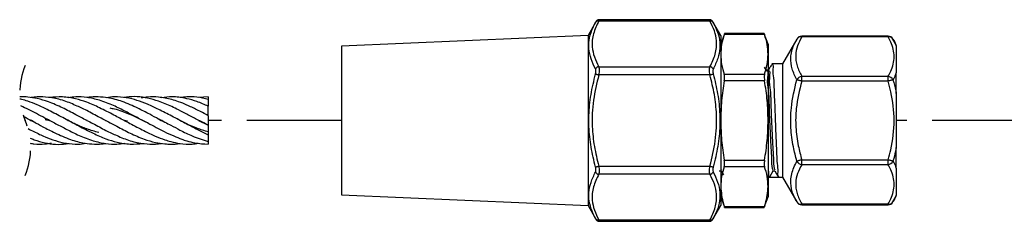
# Model space of a CAD drawing. Units: millimetres. Extents: x -3959 to 112836, y -98115 to 7275.
# Drawn here: x -3947 to -3944, y -86562 to -86561 of the extents above; entities that cross this region are included whole.
import ezdxf

# ---------------------------------------------------------------- set-up
doc = ezdxf.new("R2010")
doc.units = ezdxf.units.MM
doc.header["$LTSCALE"] = 0.3
doc.header["$MEASUREMENT"] = 0
doc.linetypes.add('HIDDEN', pattern=[0.375, 0.25, -0.125])
doc.linetypes.add('PHANTOM', pattern=[2.5, 1.25, -0.25, 0.25, -0.25, 0.25, -0.25])
doc.layers.get('0').update_dxf_attribs({"linetype": 'CONTINUOUS', "lineweight": 0})

msp = doc.modelspace()

# ---------------------------------------------------------------- linework, layer by layer
at = {"color": 7, "linetype": 'Continuous', "lineweight": 25}
for p, q in [((-3944.77013, -86561.43258), (-3945.20679, -86561.43258)), ((-3945.21979, -86561.44029), (-3945.25096, -86561.49428)), ((-3944.7686, -86561.4376), (-3945.20832, -86561.4376)), ((-3944.72596, -86561.49428), (-3944.75713, -86561.44029)), ((-3944.75452, -86561.44507), (-3944.75532, -86561.44361)), ((-3945.25096, -86561.49428), (-3946.22596, -86561.53685)), ((-3945.25096, -86561.49428), (-3945.25096, -86562.16928)), ((-3944.71076, -86561.48761), (-3944.72596, -86561.52938)), ((-3944.72596, -86561.49428), (-3944.72596, -86562.16928)), ((-3944.55246, -86561.49126), (-3944.71197, -86561.49126)), ((-3944.55368, -86561.48724), (-3944.71075, -86561.48724)), ((-3944.53846, -86561.52938), (-3944.55367, -86561.48761)), ((-3944.42482, -86561.50901), (-3944.48126, -86561.60678)), ((-3944.06389, -86561.49776), (-3944.40533, -86561.49776)), ((-3944.06389, -86561.50077), (-3944.40533, -86561.50077)), ((-3944.03126, -86561.53178), (-3944.04441, -86561.50901)), ((-3946.22596, -86561.53685), (-3946.22596, -86562.12671)), ((-3944.53846, -86561.52938), (-3944.53846, -86561.56989)), ((-3944.03126, -86561.53557), (-3944.03126, -86561.53178)), ((-3944.03126, -86561.53557), (-3944.03126, -86561.6425)), ((-3944.53846, -86561.56989), (-3944.53846, -86561.83178)), ((-3945.20832, -86561.61845), (-3944.7686, -86561.61845)), ((-3944.54512, -86561.63308), (-3944.55253, -86561.62028)), ((-3944.48126, -86561.60678), (-3944.52343, -86561.60678)), ((-3944.48126, -86561.60678), (-3944.48126, -86562.05678)), ((-3944.7686, -86561.65093), (-3945.20832, -86561.65093)), ((-3944.71197, -86561.64853), (-3944.55246, -86561.64853)), ((-3944.53826, -86561.63247), (-3944.54548, -86561.63247)), ((-3944.40533, -86561.67602), (-3944.40533, -86561.65653)), ((-3944.40533, -86561.65653), (-3944.06389, -86561.65653)), ((-3944.06389, -86561.67602), (-3944.06389, -86561.65653)), ((-3944.03126, -86561.72484), (-3944.03126, -86561.6425)), ((-3944.55246, -86561.67451), (-3944.71197, -86561.67451)), ((-3944.06389, -86561.67602), (-3944.40533, -86561.67602)), ((-3946.75353, -86561.73803), (-3946.79142, -86561.74091)), ((-3946.75353, -86561.73804), (-3946.75353, -86561.74804)), ((-3944.03126, -86561.72484), (-3944.03126, -86561.93871)), ((-3946.75353, -86561.74804), (-3946.75353, -86561.77534)), ((-3946.75353, -86561.81265), (-3946.75353, -86561.77534)), ((-3946.75353, -86561.81265), (-3946.75353, -86561.8509)), ((-3947.0861, -86561.83196), (-3947.07341, -86561.83474)), ((-3946.93856, -86561.83164), (-3946.94301, -86561.83067)), ((-3946.94301, -86561.83067), (-3946.93834, -86561.83174)), ((-3946.79214, -86561.83118), (-3946.75353, -86561.8509)), ((-3946.7914, -86561.83182), (-3946.78319, -86561.83379)), ((-3946.75353, -86561.8509), (-3946.75353, -86561.88822)), ((-3944.53846, -86561.83178), (-3944.53846, -86562.09366)), ((-3946.75353, -86561.88821), (-3946.75353, -86561.91553)), ((-3947.45658, -86561.92238), (-3947.45441, -86561.92221)), ((-3946.75353, -86561.91553), (-3946.75353, -86561.92553)), ((-3944.03126, -86562.02105), (-3944.03126, -86561.93871)), ((-3945.20832, -86562.01263), (-3944.7686, -86562.01263)), ((-3944.71197, -86561.98905), (-3944.55246, -86561.98905)), ((-3944.55246, -86562.01503), (-3944.71197, -86562.01503)), ((-3944.40533, -86561.98754), (-3944.06389, -86561.98754)), ((-3944.40533, -86562.00702), (-3944.40533, -86561.98754)), ((-3944.06389, -86562.00702), (-3944.40533, -86562.00702)), ((-3944.06389, -86562.00702), (-3944.06389, -86561.98754)), ((-3944.7686, -86562.0451), (-3945.20832, -86562.0451)), ((-3944.73178, -86562.03109), (-3944.72457, -86562.03109)), ((-3944.72596, -86562.02409), (-3944.72483, -86562.02759)), ((-3944.53846, -86562.05678), (-3944.53402, -86562.05678)), ((-3944.51862, -86562.0306), (-3944.53345, -86562.05623)), ((-3944.53345, -86562.05623), (-3944.49629, -86562.05623)), ((-3944.51972, -86562.03065), (-3944.51222, -86562.03065)), ((-3944.49686, -86562.05678), (-3944.48126, -86562.05678)), ((-3944.48126, -86562.05678), (-3944.42482, -86562.15455)), ((-3944.03126, -86562.02105), (-3944.03126, -86562.12799)), ((-3944.53846, -86562.09366), (-3944.53846, -86562.13418)), ((-3946.22596, -86562.12671), (-3945.25096, -86562.16928)), ((-3944.72596, -86562.13418), (-3944.71076, -86562.17595)), ((-3944.55367, -86562.17595), (-3944.53846, -86562.13418)), ((-3944.04441, -86562.15455), (-3944.03126, -86562.13178)), ((-3944.03126, -86562.13178), (-3944.03126, -86562.12799)), ((-3945.25096, -86562.16928), (-3945.21979, -86562.22327)), ((-3944.75713, -86562.22327), (-3944.72596, -86562.16928)), ((-3944.71197, -86562.1723), (-3944.55246, -86562.1723)), ((-3944.40533, -86562.16278), (-3944.06389, -86562.16278)), ((-3944.40533, -86562.1658), (-3944.06389, -86562.1658)), ((-3944.71075, -86562.17632), (-3944.55368, -86562.17632)), ((-3945.2224, -86562.21849), (-3945.2216, -86562.21995)), ((-3945.20832, -86562.22595), (-3944.7686, -86562.22595)), ((-3945.20679, -86562.23098), (-3944.77013, -86562.23098))]:
    msp.add_line(p, q, dxfattribs=at)
at = {"color": 8, "linetype": 'Continuous', "lineweight": 25}
for p, q in [((-3944.40533, -86561.50077), (-3944.40533, -86561.49776)), ((-3944.06389, -86561.50077), (-3944.06389, -86561.49776)), ((-3944.40533, -86562.1658), (-3944.40533, -86562.16278)), ((-3944.06389, -86562.1658), (-3944.06389, -86562.16278))]:
    msp.add_line(p, q, dxfattribs=at)
at = {"color": 7, "linetype": 'PHANTOM', "lineweight": 25}
for p, q in [((-3946.22596, -86561.83178), (-3946.75353, -86561.83178)), ((-3943.51474, -86561.83178), (-3944.03126, -86561.83178))]:
    msp.add_line(p, q, dxfattribs=at)
at = {"color": 7, "linetype": 'Continuous', "lineweight": 25, "flags": 128}
for points in [[(-3945.22131, -86561.64737), (-3945.2203, -86561.64765), (-3945.21906, -86561.64799), (-3945.21761, -86561.64839), (-3945.21598, -86561.64883), (-3945.2142, -86561.64932), (-3945.2123, -86561.64984), (-3945.21033, -86561.65038), (-3945.20832, -86561.65093)], [(-3944.7686, -86561.65093), (-3944.76659, -86561.65038), (-3944.76462, -86561.64984), (-3944.76272, -86561.64932), (-3944.76094, -86561.64883), (-3944.75931, -86561.64839), (-3944.75786, -86561.64799), (-3944.75662, -86561.64765), (-3944.75561, -86561.64737)], [(-3944.40533, -86561.67602), (-3944.40836, -86561.67515), (-3944.41132, -86561.67429), (-3944.41417, -86561.67347), (-3944.41684, -86561.6727), (-3944.41929, -86561.67199), (-3944.42146, -86561.67136), (-3944.42332, -86561.67083), (-3944.42482, -86561.67039)], [(-3944.04441, -86561.67039), (-3944.04591, -86561.67083), (-3944.04777, -86561.67136), (-3944.04994, -86561.67199), (-3944.05238, -86561.6727), (-3944.05506, -86561.67347), (-3944.0579, -86561.67429), (-3944.06087, -86561.67515), (-3944.06389, -86561.67602)], [(-3945.22131, -86562.01618), (-3945.2203, -86562.01591), (-3945.21906, -86562.01557), (-3945.21761, -86562.01517), (-3945.21598, -86562.01472), (-3945.2142, -86562.01424), (-3945.2123, -86562.01372), (-3945.21033, -86562.01318), (-3945.20832, -86562.01263)], [(-3944.7686, -86562.01263), (-3944.76659, -86562.01318), (-3944.76462, -86562.01372), (-3944.76272, -86562.01424), (-3944.76094, -86562.01472), (-3944.75931, -86562.01517), (-3944.75786, -86562.01557), (-3944.75662, -86562.01591), (-3944.75561, -86562.01618)], [(-3944.40533, -86561.98754), (-3944.40836, -86561.98841), (-3944.41132, -86561.98927), (-3944.41417, -86561.99009), (-3944.41684, -86561.99086), (-3944.41929, -86561.99157), (-3944.42146, -86561.99219), (-3944.42332, -86561.99273), (-3944.42482, -86561.99316)], [(-3944.04441, -86561.99316), (-3944.04591, -86561.99273), (-3944.04777, -86561.99219), (-3944.04994, -86561.99157), (-3944.05238, -86561.99086), (-3944.05506, -86561.99009), (-3944.0579, -86561.98927), (-3944.06087, -86561.98841), (-3944.06389, -86561.98754)], [(-3944.72481, -86562.03068), (-3944.71736, -86562.04355), (-3944.71549, -86562.04678)], [(-3944.51221, -86562.03068), (-3944.50476, -86562.04355), (-3944.49731, -86562.05642)]]:
    msp.add_lwpolyline(points, dxfattribs=at)
at = {"color": 7, "linetype": 'Continuous', "lineweight": 25}
for centre, radius, start, end in [((-3945.20668, -86561.44758), 0.015, 90.51404, 151.4747), ((-3944.77024, -86561.44758), 0.015, 28.52669, 89.40795), ((-3945.2107, -86561.45009), 0.01271, 79.22588, 146.62109), ((-3944.76622, -86561.45009), 0.01271, 33.38079, 100.77225), ((-3944.40533, -86561.52026), 0.0225, 90.00092, 149.99889), ((-3944.40902, -86561.51922), 0.01881, 78.6916, 147.13102), ((-3944.0639, -86561.52026), 0.0225, 30.00111, 89.99908), ((-3944.06021, -86561.51922), 0.01881, 32.86745, 101.30993), ((-3945.20598, -86561.63566), 0.01736, 97.74266, 151.98713), ((-3944.77094, -86561.63566), 0.01737, 28.01489, 82.25533), ((-3944.40158, -86561.68243), 0.02616, 98.23229, 152.61795), ((-3944.06764, -86561.68243), 0.02616, 27.38003, 81.76973), ((-3944.40158, -86561.98113), 0.02616, 207.38205, 261.76771), ((-3944.06764, -86561.98113), 0.02616, 278.23027, 332.61997), ((-3945.20598, -86562.0279), 0.01736, 208.01287, 262.25734), ((-3944.77094, -86562.0279), 0.01737, 277.74467, 331.98511), ((-3944.40533, -86562.1433), 0.0225, 210.00111, 269.99908), ((-3944.40902, -86562.14434), 0.01881, 212.86898, 281.3084), ((-3944.0639, -86562.1433), 0.0225, 270.00092, 329.99889), ((-3944.06021, -86562.14434), 0.01881, 258.69007, 327.13255), ((-3945.2107, -86562.21347), 0.01271, 213.37891, 280.77412), ((-3945.20668, -86562.21598), 0.015, 208.52593, 269.4087), ((-3944.77024, -86562.21598), 0.015, 270.51509, 331.47365), ((-3944.76622, -86562.21347), 0.01271, 259.22775, 326.61921)]:
    msp.add_arc(centre, radius, start, end, dxfattribs=at)
at = {"color": 7, "linetype": 'HIDDEN', "lineweight": 25}
for centre, start, end in [((-3947.21626, -86561.72283), 157.38014, 202.61986), ((-3947.73928, -86561.94075), 337.38014, 22.61986)]:
    msp.add_arc(centre, 0.2833, start, end, dxfattribs=at)
at = {"color": 8, "linetype": 'Continuous', "lineweight": 25}
for points, knots in [([(-3945.20679, -86561.43293), (-3945.20677, -86561.43285), (-3945.20644, -86561.43185), (-3945.20773, -86561.4358), (-3945.20813, -86561.43702), (-3945.20832, -86561.4376)], [0, 0, 0, 0, 0.0423676, 0.5411988, 1, 1, 1, 1]), ([(-3944.7686, -86561.4376), (-3944.76905, -86561.43624), (-3944.76956, -86561.43468), (-3944.77007, -86561.43312), (-3944.77013, -86561.43293)], [0, 0, 0, 0, 0.8778921, 1, 1, 1, 1]), ([(-3945.22131, -86561.4431), (-3945.22112, -86561.44275), (-3945.22072, -86561.44201), (-3945.21943, -86561.43964), (-3945.21976, -86561.44025), (-3945.21979, -86561.44029)], [0, 0, 0, 0, 0.4586224, 0.9570827, 1, 1, 1, 1]), ([(-3944.75714, -86561.44029), (-3944.75707, -86561.44041), (-3944.75657, -86561.44134), (-3944.75606, -86561.44228), (-3944.75561, -86561.4431)], [0, 0, 0, 0, 0.1213899, 1, 1, 1, 1]), ([(-3945.21979, -86562.22326), (-3945.21985, -86562.22315), (-3945.22036, -86562.22222), (-3945.22087, -86562.22128), (-3945.22131, -86562.22046)], [0, 0, 0, 0, 0.1214557, 1, 1, 1, 1]), ([(-3945.20832, -86562.22595), (-3945.20788, -86562.22732), (-3945.20736, -86562.22888), (-3945.20686, -86562.23043), (-3945.20679, -86562.23062)], [0, 0, 0, 0, 0.8782026, 1, 1, 1, 1]), ([(-3944.77013, -86562.23062), (-3944.77015, -86562.2307), (-3944.77048, -86562.23171), (-3944.76919, -86562.22776), (-3944.76879, -86562.22654), (-3944.7686, -86562.22595)], [0, 0, 0, 0, 0.0423432, 0.5411617, 1, 1, 1, 1]), ([(-3944.75561, -86562.22046), (-3944.7558, -86562.22081), (-3944.7562, -86562.22154), (-3944.75749, -86562.22392), (-3944.75716, -86562.22331), (-3944.75714, -86562.22326)], [0, 0, 0, 0, 0.4586827, 0.9570827, 1, 1, 1, 1])]:
    msp.add_open_spline(points, degree=3, knots=knots, dxfattribs=at)
at = {"color": 7, "linetype": 'Continuous', "lineweight": 25}
for points, knots in [([(-3945.22131, -86561.6275), (-3945.22765, -86561.61443), (-3945.24008, -86561.58882), (-3945.24764, -86561.55326), (-3945.2479, -86561.51792), (-3945.24064, -86561.48202), (-3945.22788, -86561.45633), (-3945.22131, -86561.4431)], [0, 0, 0, 0, 0.2247388, 0.440393, 0.5563847, 0.7715859, 1, 1, 1, 1]), ([(-3945.20832, -86561.4376), (-3945.21632, -86561.45395), (-3945.23205, -86561.48612), (-3945.23688, -86561.53614), (-3945.22712, -86561.58079), (-3945.21472, -86561.60563), (-3945.20832, -86561.61845)], [0, 0, 0, 0, 0.2858822, 0.562548, 0.7742595, 1, 1, 1, 1]), ([(-3944.7686, -86561.61845), (-3944.76061, -86561.60211), (-3944.74488, -86561.56994), (-3944.74005, -86561.51992), (-3944.7498, -86561.47527), (-3944.7622, -86561.45042), (-3944.7686, -86561.4376)], [0, 0, 0, 0, 0.2858817, 0.5625479, 0.7742592, 1, 1, 1, 1]), ([(-3944.75561, -86561.4431), (-3944.74926, -86561.45583), (-3944.73678, -86561.48089), (-3944.72927, -86561.516), (-3944.72904, -86561.55133), (-3944.73635, -86561.58768), (-3944.74905, -86561.61393), (-3944.75561, -86561.6275)], [0, 0, 0, 0, 0.2201129, 0.43302, 0.5489592, 0.7668059, 1, 1, 1, 1]), ([(-3944.71197, -86561.49126), (-3944.71594, -86561.50417), (-3944.72383, -86561.52981), (-3944.72526, -86561.5566), (-3944.72596, -86561.56989)], [0, 0, 0, 0, 0.5037835, 1, 1, 1, 1]), ([(-3944.71197, -86561.49126), (-3944.71158, -86561.49012), (-3944.71118, -86561.4889), (-3944.71077, -86561.48769), (-3944.71075, -86561.48761)], [0, 0, 0, 0, 0.9355038, 1, 1, 1, 1]), ([(-3944.55368, -86561.48761), (-3944.55369, -86561.48756), (-3944.55402, -86561.48657), (-3944.55291, -86561.4899), (-3944.55256, -86561.49094), (-3944.55246, -86561.49126)], [0, 0, 0, 0, 0.0366724, 0.7118082, 1, 1, 1, 1]), ([(-3944.53846, -86561.56989), (-3944.53916, -86561.55669), (-3944.54057, -86561.52991), (-3944.54846, -86561.50427), (-3944.55246, -86561.49126)], [0, 0, 0, 0, 0.4927282, 1, 1, 1, 1]), ([(-3944.42482, -86561.67039), (-3944.4318, -86561.65622), (-3944.44543, -86561.62853), (-3944.45056, -86561.5888), (-3944.44462, -86561.54801), (-3944.43279, -86561.52471), (-3944.42482, -86561.50901)], [0, 0, 0, 0, 0.2778696, 0.5426902, 0.6919022, 1, 1, 1, 1]), ([(-3944.40533, -86561.50077), (-3944.41142, -86561.51232), (-3944.42333, -86561.53495), (-3944.43162, -86561.57424), (-3944.42605, -86561.6167), (-3944.41243, -86561.64288), (-3944.40533, -86561.65653)], [0, 0, 0, 0, 0.2373448, 0.4648472, 0.7208751, 1, 1, 1, 1]), ([(-3944.06389, -86561.65653), (-3944.0603, -86561.64996), (-3944.0472, -86561.62601), (-3944.03444, -86561.57871), (-3944.04718, -86561.53135), (-3944.06027, -86561.5074), (-3944.06389, -86561.50077)], [0, 0, 0, 0, 0.137228, 0.499991, 0.8617423, 1, 1, 1, 1]), ([(-3944.04441, -86561.50901), (-3944.04075, -86561.51566), (-3944.03597, -86561.52433), (-3944.03215, -86561.53345), (-3944.03126, -86561.53557)], [0, 0, 0, 0, 0.7672861, 1, 1, 1, 1]), ([(-3944.72596, -86561.56989), (-3944.72526, -86561.58309), (-3944.72385, -86561.60988), (-3944.71597, -86561.63552), (-3944.71197, -86561.64853)], [0, 0, 0, 0, 0.4927276, 1, 1, 1, 1]), ([(-3944.55246, -86561.64853), (-3944.54848, -86561.63561), (-3944.54059, -86561.60997), (-3944.53917, -86561.58318), (-3944.53846, -86561.56989)], [0, 0, 0, 0, 0.5037828, 1, 1, 1, 1]), ([(-3945.22131, -86561.64737), (-3945.22104, -86561.64629), (-3945.22024, -86561.6431), (-3945.2196, -86561.63791), (-3945.21959, -86561.63219), (-3945.22079, -86561.62893), (-3945.22131, -86561.6275)], [0, 0, 0, 0, 0.16554091, 0.48724312, 0.77615576, 1, 1, 1, 1]), ([(-3945.20832, -86561.61845), (-3945.2078, -86561.62079), (-3945.20658, -86561.62623), (-3945.20662, -86561.63539), (-3945.20725, -86561.64387), (-3945.20805, -86561.64915), (-3945.20832, -86561.65093)], [0, 0, 0, 0, 0.21882, 0.510534, 0.8348037, 1, 1, 1, 1]), ([(-3944.7686, -86561.65093), (-3944.76912, -86561.64723), (-3944.77013, -86561.64011), (-3944.77036, -86561.63024), (-3944.76986, -86561.62304), (-3944.76887, -86561.61945), (-3944.7686, -86561.61845)], [0, 0, 0, 0, 0.3427846, 0.6584951, 0.905154, 1, 1, 1, 1]), ([(-3944.75561, -86561.6275), (-3944.75588, -86561.62812), (-3944.75684, -86561.63025), (-3944.75738, -86561.63473), (-3944.75713, -86561.64081), (-3944.75613, -86561.64512), (-3944.75561, -86561.64737)], [0, 0, 0, 0, 0.099113, 0.3458918, 0.6580304, 1, 1, 1, 1]), ([(-3944.52499, -86561.61077), (-3944.52747, -86561.615), (-3944.53242, -86561.62347), (-3944.53738, -86561.63193), (-3944.53986, -86561.63617)], [0, 0, 0, 0, 0.50013971, 1, 1, 1, 1]), ([(-3944.52343, -86561.60901), (-3944.52302, -86561.60904), (-3944.51628, -86561.60952), (-3944.52313, -86561.63754), (-3944.51507, -86561.66475), (-3944.51551, -86561.71505), (-3944.51192, -86561.77489), (-3944.50972, -86561.84518), (-3944.50734, -86561.91031), (-3944.50459, -86561.96224), (-3944.50396, -86562.00171), (-3944.49858, -86562.02962), (-3944.5022, -86562.05091), (-3944.49725, -86562.05534), (-3944.49686, -86562.05569)], [0, 0, 0, 0, 0.0026655, 0.0440207, 0.122161, 0.2293111, 0.3608832, 0.5296401, 0.6967585, 0.7962346, 0.8785601, 0.9560144, 0.9965202, 1, 1, 1, 1]), ([(-3945.22131, -86562.01618), (-3945.22769, -86561.99005), (-3945.24052, -86561.93747), (-3945.24764, -86561.86853), (-3945.24788, -86561.79883), (-3945.24103, -86561.72846), (-3945.22792, -86561.67453), (-3945.22131, -86561.64737)], [0, 0, 0, 0, 0.2159425, 0.4344138, 0.5545534, 0.775675, 1, 1, 1, 1]), ([(-3945.20832, -86561.65093), (-3945.21634, -86561.68416), (-3945.23255, -86561.75138), (-3945.23673, -86561.84732), (-3945.22756, -86561.93508), (-3945.21477, -86561.98666), (-3945.20832, -86562.01263)], [0, 0, 0, 0, 0.2794789, 0.5652595, 0.7811125, 1, 1, 1, 1]), ([(-3944.7686, -86562.01263), (-3944.76058, -86561.97939), (-3944.74437, -86561.91218), (-3944.74019, -86561.81624), (-3944.74936, -86561.72848), (-3944.76216, -86561.6769), (-3944.7686, -86561.65093)], [0, 0, 0, 0, 0.2794788, 0.5652595, 0.7811124, 1, 1, 1, 1]), ([(-3944.75561, -86561.64737), (-3944.74923, -86561.67351), (-3944.7364, -86561.72609), (-3944.72928, -86561.79503), (-3944.72904, -86561.86473), (-3944.7359, -86561.9351), (-3944.74901, -86561.98903), (-3944.75561, -86562.01618)], [0, 0, 0, 0, 0.2159426, 0.4344138, 0.5545535, 0.7756752, 1, 1, 1, 1]), ([(-3944.71197, -86561.67451), (-3944.71152, -86561.67135), (-3944.71066, -86561.66535), (-3944.71053, -86561.65708), (-3944.71106, -86561.65152), (-3944.71183, -86561.64896), (-3944.71197, -86561.64853)], [0, 0, 0, 0, 0.3656044, 0.6935666, 0.9480064, 1, 1, 1, 1]), ([(-3944.55246, -86561.64853), (-3944.55291, -86561.65055), (-3944.55395, -86561.65524), (-3944.55381, -86561.6632), (-3944.55321, -86561.66982), (-3944.55259, -86561.6737), (-3944.55246, -86561.67451)], [0, 0, 0, 0, 0.2366586, 0.5501523, 0.9055948, 1, 1, 1, 1]), ([(-3944.54511, -86561.63554), (-3944.54488, -86561.63539), (-3944.53695, -86561.63036), (-3944.54523, -86561.68097), (-3944.53526, -86561.7125), (-3944.53528, -86561.78411), (-3944.53123, -86561.85366), (-3944.52916, -86561.92276), (-3944.5242, -86561.97773), (-3944.52547, -86562.01214), (-3944.52046, -86562.0255), (-3944.51975, -86562.02741)], [0, 0, 0, 0, 0.0020727, 0.0698211, 0.1974316, 0.3712518, 0.560727, 0.7448101, 0.8916503, 0.9845475, 1, 1, 1, 1]), ([(-3944.53826, -86561.63594), (-3944.5378, -86561.63563), (-3944.52956, -86561.63027), (-3944.53757, -86561.68062), (-3944.52784, -86561.71266), (-3944.52775, -86561.78406), (-3944.52374, -86561.85367), (-3944.52165, -86561.92275), (-3944.5167, -86561.97773), (-3944.51797, -86562.01215), (-3944.51295, -86562.02553), (-3944.51223, -86562.02745)], [0, 0, 0, 0, 0.004006, 0.0716153, 0.1989647, 0.3724295, 0.5615176, 0.7452246, 0.8917652, 0.9844728, 1, 1, 1, 1]), ([(-3944.03126, -86561.6425), (-3944.03218, -86561.64478), (-3944.03601, -86561.65432), (-3944.04078, -86561.66344), (-3944.04441, -86561.67039)], [0, 0, 0, 0, 0.238156, 1, 1, 1, 1]), ([(-3944.71197, -86561.67451), (-3944.71594, -86561.70049), (-3944.72392, -86561.75262), (-3944.72528, -86561.80533), (-3944.72596, -86561.83178)], [0, 0, 0, 0, 0.4983662, 1, 1, 1, 1]), ([(-3944.53846, -86561.83178), (-3944.53913, -86561.80552), (-3944.54048, -86561.7528), (-3944.54846, -86561.70067), (-3944.55246, -86561.67451)], [0, 0, 0, 0, 0.4981299, 1, 1, 1, 1]), ([(-3944.42482, -86561.99316), (-3944.4297, -86561.97433), (-3944.44099, -86561.93076), (-3944.44995, -86561.86002), (-3944.44867, -86561.76993), (-3944.43369, -86561.70744), (-3944.42482, -86561.67039)], [0, 0, 0, 0, 0.1783214, 0.4126147, 0.6518485, 1, 1, 1, 1]), ([(-3944.40533, -86561.67602), (-3944.41421, -86561.71183), (-3944.42901, -86561.77155), (-3944.43051, -86561.85847), (-3944.42157, -86561.92671), (-3944.41021, -86561.96927), (-3944.40533, -86561.98754)], [0, 0, 0, 0, 0.348999, 0.5820026, 0.8206066, 1, 1, 1, 1]), ([(-3944.06389, -86561.98754), (-3944.06028, -86561.97428), (-3944.04646, -86561.92351), (-3944.03498, -86561.8325), (-3944.04631, -86561.74077), (-3944.0601, -86561.68998), (-3944.06389, -86561.67602)], [0, 0, 0, 0, 0.130529, 0.4999826, 0.8625648, 1, 1, 1, 1]), ([(-3944.04441, -86561.67039), (-3944.04057, -86561.68477), (-3944.03575, -86561.70282), (-3944.03202, -86561.72112), (-3944.03126, -86561.72484)], [0, 0, 0, 0, 0.7964298, 1, 1, 1, 1]), ([(-3947.23304, -86561.83189), (-3947.23342, -86561.83171), (-3947.24853, -86561.82439), (-3947.28091, -86561.8075), (-3947.33024, -86561.78043), (-3947.38131, -86561.75915), (-3947.42735, -86561.74435), (-3947.46289, -86561.73926), (-3947.48602, -86561.73756), (-3947.49644, -86561.73836), (-3947.49913, -86561.73856)], [0, 0, 0, 0, 0.00442195, 0.17644177, 0.38381015, 0.59524406, 0.75714656, 0.89020905, 0.97172906, 1, 1, 1, 1]), ([(-3947.15958, -86561.8316), (-3947.16736, -86561.82782), (-3947.19268, -86561.81552), (-3947.23114, -86561.79337), (-3947.28054, -86561.7706), (-3947.33035, -86561.74995), (-3947.38185, -86561.73928), (-3947.4238, -86561.73685), (-3947.44649, -86561.74003), (-3947.45453, -86561.74115)], [0, 0, 0, 0, 0.0826084, 0.2685942, 0.4230539, 0.6017755, 0.781654, 0.9226037, 1, 1, 1, 1]), ([(-3947.07705, -86561.83642), (-3947.07789, -86561.83603), (-3947.09486, -86561.82805), (-3947.1296, -86561.8081), (-3947.18107, -86561.78253), (-3947.23105, -86561.75927), (-3947.28022, -86561.74469), (-3947.32985, -86561.7361), (-3947.36443, -86561.73934), (-3947.38156, -86561.74095)], [0, 0, 0, 0, 0.0085284, 0.1730999, 0.3691389, 0.5393153, 0.6806662, 0.8418831, 1, 1, 1, 1]), ([(-3946.98978, -86561.8426), (-3946.99137, -86561.84187), (-3947.00726, -86561.83457), (-3947.03718, -86561.81894), (-3947.08134, -86561.79558), (-3947.1296, -86561.77096), (-3947.18108, -86561.75126), (-3947.23148, -86561.73958), (-3947.27323, -86561.73645), (-3947.29742, -86561.7403), (-3947.30707, -86561.74184)], [0, 0, 0, 0, 0.0154924, 0.1545917, 0.2982671, 0.4572348, 0.6334321, 0.7838625, 0.9137986, 1, 1, 1, 1]), ([(-3946.93363, -86561.8341), (-3946.93915, -86561.83146), (-3946.95651, -86561.82313), (-3946.98097, -86561.8091), (-3947.00843, -86561.79475), (-3947.03439, -86561.782), (-3947.0628, -86561.7692), (-3947.0924, -86561.7568), (-3947.1219, -86561.74764), (-3947.15358, -86561.74089), (-3947.18489, -86561.73765), (-3947.21237, -86561.7381), (-3947.22701, -86561.73996), (-3947.23284, -86561.7407)], [0, 0, 0, 0, 0.0574469, 0.1808726, 0.26477, 0.3485454, 0.4525776, 0.5575092, 0.6498913, 0.7423941, 0.8614085, 0.9448363, 1, 1, 1, 1]), ([(-3946.75353, -86561.87728), (-3946.76852, -86561.87257), (-3946.79745, -86561.86347), (-3946.83625, -86561.84665), (-3946.86885, -86561.82956), (-3946.90566, -86561.80993), (-3946.94675, -86561.78917), (-3946.99202, -86561.76661), (-3947.03501, -86561.75119), (-3947.0787, -86561.7407), (-3947.11943, -86561.73625), (-3947.14526, -86561.73997), (-3947.15559, -86561.74146)], [0, 0, 0, 0, 0.1094031, 0.2111047, 0.2939178, 0.3657429, 0.5015978, 0.6145883, 0.7177062, 0.8187634, 0.9274705, 1, 1, 1, 1]), ([(-3946.75353, -86561.84997), (-3946.7685, -86561.84261), (-3946.79706, -86561.82856), (-3946.8361, -86561.80854), (-3946.86891, -86561.79059), (-3946.90563, -86561.77258), (-3946.94645, -86561.75611), (-3947.00538, -86561.73914), (-3947.05253, -86561.73455), (-3947.08283, -86561.74057), (-3947.08586, -86561.74117)], [0, 0, 0, 0, 0.1406367, 0.268352, 0.3697964, 0.4558881, 0.6131605, 0.7396561, 0.9739554, 1, 1, 1, 1]), ([(-3946.75353, -86561.81265), (-3946.76843, -86561.80464), (-3946.7964, -86561.78959), (-3946.83567, -86561.77163), (-3946.86866, -86561.75768), (-3946.90543, -86561.74595), (-3946.94652, -86561.73841), (-3946.98747, -86561.73707), (-3947.01028, -86561.74091), (-3947.01874, -86561.74234)], [0, 0, 0, 0, 0.181197, 0.3399997, 0.4622926, 0.5645284, 0.7527012, 0.9081561, 1, 1, 1, 1]), ([(-3946.75353, -86561.77534), (-3946.7684, -86561.76879), (-3946.79606, -86561.75661), (-3946.83545, -86561.74551), (-3946.86846, -86561.73949), (-3946.90193, -86561.73706), (-3946.92466, -86561.73973), (-3946.93847, -86561.74135)], [0, 0, 0, 0, 0.2552108, 0.4744117, 0.641341, 0.7820377, 1, 1, 1, 1]), ([(-3946.75353, -86561.74803), (-3946.7685, -86561.74471), (-3946.79657, -86561.73849), (-3946.834, -86561.73713), (-3946.8557, -86561.73984), (-3946.8641, -86561.74088)], [0, 0, 0, 0, 0.41192077, 0.7726409, 1, 1, 1, 1]), ([(-3947.18669, -86561.87954), (-3947.20248, -86561.87507), (-3947.23332, -86561.86634), (-3947.28085, -86561.84618), (-3947.33015, -86561.81946), (-3947.38106, -86561.79358), (-3947.42672, -86561.77027), (-3947.46263, -86561.75672), (-3947.48567, -86561.74933), (-3947.49609, -86561.74725), (-3947.49855, -86561.74676)], [0, 0, 0, 0, 0.1447324, 0.2826325, 0.4544663, 0.6393905, 0.7868852, 0.9063036, 0.9778357, 1, 1, 1, 1]), ([(-3947.38108, -86561.83182), (-3947.38749, -86561.82868), (-3947.40524, -86561.82), (-3947.43269, -86561.80423), (-3947.46422, -86561.78816), (-3947.48495, -86561.77878), (-3947.49485, -86561.77429)], [0, 0, 0, 0, 0.167802, 0.4648553, 0.7443249, 1, 1, 1, 1]), ([(-3947.14286, -86561.78201), (-3947.13684, -86561.78311), (-3947.12079, -86561.78605), (-3947.09617, -86561.79381), (-3947.06666, -86561.80575), (-3947.03221, -86561.82114), (-3946.99553, -86561.83933), (-3946.96017, -86561.85929), (-3946.92602, -86561.87666), (-3946.89243, -86561.89211), (-3946.86267, -86561.90471), (-3946.83489, -86561.91396), (-3946.80004, -86561.92273), (-3946.7714, -86561.92445), (-3946.75353, -86561.92553)], [0, 0, 0, 0, 0.0438138, 0.116952, 0.1845573, 0.272107, 0.3874649, 0.4780163, 0.5632075, 0.6621007, 0.7431448, 0.7947856, 0.8719828, 1, 1, 1, 1]), ([(-3947.4386, -86561.83977), (-3947.44849, -86561.83488), (-3947.46348, -86561.82747), (-3947.47833, -86561.81979), (-3947.48339, -86561.81717)], [0, 0, 0, 0, 0.6592395, 1, 1, 1, 1]), ([(-3947.39976, -86561.82249), (-3947.39929, -86561.82271), (-3947.38452, -86561.82952), (-3947.35571, -86561.84464), (-3947.31154, -86561.86797), (-3947.26328, -86561.8926), (-3947.2118, -86561.9123), (-3947.1614, -86561.92398), (-3947.11965, -86561.92711), (-3947.09546, -86561.92326), (-3947.08581, -86561.92172)], [0, 0, 0, 0, 0.0047187, 0.1453397, 0.2905874, 0.4512954, 0.6294205, 0.7814977, 0.9128553, 1, 1, 1, 1]), ([(-3946.95428, -86561.82379), (-3946.9444, -86561.82869), (-3946.92662, -86561.83751), (-3946.89704, -86561.85271), (-3946.86152, -86561.87185), (-3946.81332, -86561.89615), (-3946.77478, -86561.90864), (-3946.75353, -86561.91553)], [0, 0, 0, 0, 0.1495887, 0.2693301, 0.4511835, 0.6973329, 1, 1, 1, 1]), ([(-3947.45925, -86561.82946), (-3947.45373, -86561.8321), (-3947.43637, -86561.84042), (-3947.41191, -86561.85446), (-3947.38445, -86561.86881), (-3947.35849, -86561.88156), (-3947.33008, -86561.89435), (-3947.30048, -86561.90676), (-3947.27098, -86561.91592), (-3947.2393, -86561.92267), (-3947.20799, -86561.92591), (-3947.18051, -86561.92545), (-3947.16587, -86561.9236), (-3947.16004, -86561.92286)], [0, 0, 0, 0, 0.0574469, 0.1808733, 0.26477, 0.3485455, 0.4525776, 0.5575098, 0.6498919, 0.7423941, 0.8614085, 0.9448363, 1, 1, 1, 1]), ([(-3947.38049, -86561.83167), (-3947.38558, -86561.83074), (-3947.3918, -86561.82961), (-3947.39789, -86561.82793), (-3947.39899, -86561.82763)], [0, 0, 0, 0, 0.8199641, 1, 1, 1, 1]), ([(-3947.39899, -86561.82763), (-3947.39868, -86561.82769), (-3947.39266, -86561.82885), (-3947.38672, -86561.83037), (-3947.38108, -86561.83182)], [0, 0, 0, 0, 0.0506589, 1, 1, 1, 1]), ([(-3947.31583, -86561.82713), (-3947.31499, -86561.82753), (-3947.29802, -86561.83551), (-3947.26329, -86561.85545), (-3947.21181, -86561.88103), (-3947.16183, -86561.90428), (-3947.11266, -86561.91887), (-3947.06303, -86561.92745), (-3947.02845, -86561.92421), (-3947.01132, -86561.92261)], [0, 0, 0, 0, 0.0085284, 0.1730998, 0.3691387, 0.539315, 0.6806657, 0.8418832, 1, 1, 1, 1]), ([(-3947.23331, -86561.83196), (-3947.22552, -86561.83574), (-3947.2002, -86561.84803), (-3947.16174, -86561.87019), (-3947.11234, -86561.89296), (-3947.06253, -86561.9136), (-3947.01103, -86561.92428), (-3946.96908, -86561.9267), (-3946.94639, -86561.92353), (-3946.93835, -86561.9224)], [0, 0, 0, 0, 0.0826227, 0.2686056, 0.4230629, 0.6017818, 0.7816574, 0.9226049, 1, 1, 1, 1]), ([(-3947.15977, -86561.8317), (-3947.15942, -86561.83187), (-3947.14433, -86561.83918), (-3947.11197, -86561.85606), (-3947.06264, -86561.88312), (-3947.01156, -86561.90446), (-3946.96554, -86561.91907), (-3946.92996, -86561.92464), (-3946.89774, -86561.92578), (-3946.87715, -86561.92566), (-3946.86486, -86561.92294), (-3946.86417, -86561.92279)], [0, 0, 0, 0, 0.0037612, 0.1596129, 0.3474908, 0.5390521, 0.6857375, 0.8062935, 0.8801521, 0.9932484, 1, 1, 1, 1]), ([(-3947.08596, -86561.83184), (-3947.07862, -86561.83562), (-3947.05263, -86561.84896), (-3947.01186, -86561.87007), (-3946.96614, -86561.8932), (-3946.9303, -86561.90704), (-3946.89792, -86561.91667), (-3946.8621, -86561.92412), (-3946.82513, -86561.92756), (-3946.80099, -86561.92309), (-3946.79303, -86561.92162)], [0, 0, 0, 0, 0.0792796, 0.280455, 0.4409121, 0.5708244, 0.6486426, 0.7649312, 0.9224439, 1, 1, 1, 1]), ([(-3947.07341, -86561.83474), (-3947.07536, -86561.83437), (-3947.07953, -86561.83356), (-3947.08362, -86561.83247), (-3947.08581, -86561.83188)], [0, 0, 0, 0, 0.467433, 1, 1, 1, 1]), ([(-3946.87587, -86561.82581), (-3946.87235, -86561.82752), (-3946.85226, -86561.83733), (-3946.81223, -86561.8596), (-3946.77459, -86561.87795), (-3946.75353, -86561.88822)], [0, 0, 0, 0, 0.085438, 0.4883451, 1, 1, 1, 1]), ([(-3944.72596, -86561.83178), (-3944.72529, -86561.85804), (-3944.72394, -86561.91076), (-3944.71597, -86561.96289), (-3944.71197, -86561.98905)], [0, 0, 0, 0, 0.4981298, 1, 1, 1, 1]), ([(-3944.55246, -86561.98905), (-3944.54848, -86561.96307), (-3944.5405, -86561.91094), (-3944.53914, -86561.85822), (-3944.53846, -86561.83178)], [0, 0, 0, 0, 0.498366, 1, 1, 1, 1]), ([(-3947.46662, -86561.86386), (-3947.45881, -86561.86785), (-3947.43656, -86561.87925), (-3947.40085, -86561.89692), (-3947.35787, -86561.91237), (-3947.31418, -86561.92286), (-3947.27345, -86561.92731), (-3947.24762, -86561.92359), (-3947.23729, -86561.9221)], [0, 0, 0, 0, 0.1092289, 0.3111714, 0.4954691, 0.6760836, 0.8703715, 1, 1, 1, 1]), ([(-3947.45873, -86561.90141), (-3947.45342, -86561.9036), (-3947.43424, -86561.91154), (-3947.38736, -86561.92403), (-3947.34035, -86561.92902), (-3947.31005, -86561.92299), (-3947.30702, -86561.92238)], [0, 0, 0, 0, 0.1111455, 0.4017989, 0.9401579, 1, 1, 1, 1]), ([(-3947.45661, -86561.9218), (-3947.45214, -86561.9227), (-3947.43342, -86561.92645), (-3947.40538, -86561.92631), (-3947.3826, -86561.9226), (-3947.37414, -86561.92122)], [0, 0, 0, 0, 0.1649979, 0.6898924, 1, 1, 1, 1]), ([(-3944.03126, -86561.93871), (-3944.03218, -86561.94317), (-3944.03593, -86561.96147), (-3944.04076, -86561.97952), (-3944.04441, -86561.99316)], [0, 0, 0, 0, 0.243717, 1, 1, 1, 1]), ([(-3945.22131, -86562.03605), (-3945.22104, -86562.03544), (-3945.22008, -86562.03331), (-3945.21954, -86562.02883), (-3945.21979, -86562.02274), (-3945.22079, -86562.01844), (-3945.22131, -86562.01618)], [0, 0, 0, 0, 0.0991055, 0.3458898, 0.6580319, 1, 1, 1, 1]), ([(-3945.20832, -86562.01263), (-3945.2078, -86562.01633), (-3945.2068, -86562.02345), (-3945.20656, -86562.03331), (-3945.20706, -86562.04051), (-3945.20805, -86562.04411), (-3945.20832, -86562.0451)], [0, 0, 0, 0, 0.34278409, 0.65849591, 0.90515701, 1, 1, 1, 1]), ([(-3944.7686, -86562.0451), (-3944.76912, -86562.04277), (-3944.77035, -86562.03733), (-3944.7703, -86562.02817), (-3944.76968, -86562.01968), (-3944.76887, -86562.01441), (-3944.7686, -86562.01263)], [0, 0, 0, 0, 0.2188219, 0.5105346, 0.8348023, 1, 1, 1, 1]), ([(-3944.75561, -86562.01618), (-3944.75588, -86562.01727), (-3944.75668, -86562.02046), (-3944.75732, -86562.02565), (-3944.75734, -86562.03136), (-3944.75613, -86562.03463), (-3944.75561, -86562.03605)], [0, 0, 0, 0, 0.1655446, 0.4872416, 0.776151, 1, 1, 1, 1]), ([(-3944.71197, -86562.01503), (-3944.71594, -86562.02795), (-3944.72383, -86562.05359), (-3944.72526, -86562.08037), (-3944.72596, -86562.09366)], [0, 0, 0, 0, 0.5037835, 1, 1, 1, 1]), ([(-3944.71197, -86562.01503), (-3944.71152, -86562.01301), (-3944.71047, -86562.00831), (-3944.71061, -86562.00036), (-3944.71121, -86561.99374), (-3944.71184, -86561.98986), (-3944.71197, -86561.98905)], [0, 0, 0, 0, 0.2366588, 0.5501528, 0.9055973, 1, 1, 1, 1]), ([(-3944.55246, -86561.98905), (-3944.55291, -86561.99221), (-3944.55376, -86561.99821), (-3944.55389, -86562.00648), (-3944.55337, -86562.01204), (-3944.55259, -86562.0146), (-3944.55246, -86562.01503)], [0, 0, 0, 0, 0.3656035, 0.6935649, 0.9480018, 1, 1, 1, 1]), ([(-3944.53846, -86562.09366), (-3944.53916, -86562.08047), (-3944.54057, -86562.05368), (-3944.54846, -86562.02804), (-3944.55246, -86562.01503)], [0, 0, 0, 0, 0.4927282, 1, 1, 1, 1]), ([(-3944.42482, -86562.15455), (-3944.43181, -86562.14102), (-3944.44564, -86562.11431), (-3944.45052, -86562.07516), (-3944.4445, -86562.03383), (-3944.43277, -86562.00959), (-3944.42482, -86561.99316)], [0, 0, 0, 0, 0.2674675, 0.5283957, 0.6802366, 1, 1, 1, 1]), ([(-3944.40533, -86562.00702), (-3944.41142, -86562.01857), (-3944.42333, -86562.0412), (-3944.43162, -86562.08049), (-3944.42605, -86562.12295), (-3944.41243, -86562.14913), (-3944.40533, -86562.16278)], [0, 0, 0, 0, 0.2373447, 0.4648472, 0.720875, 1, 1, 1, 1]), ([(-3944.06389, -86562.16278), (-3944.0603, -86562.15621), (-3944.0472, -86562.13226), (-3944.03444, -86562.08496), (-3944.04718, -86562.0376), (-3944.06027, -86562.01365), (-3944.06389, -86562.00702)], [0, 0, 0, 0, 0.137228, 0.499991, 0.8617424, 1, 1, 1, 1]), ([(-3944.04441, -86561.99316), (-3944.04075, -86562.00017), (-3944.03598, -86562.00929), (-3944.03215, -86562.01884), (-3944.03126, -86562.02105)], [0, 0, 0, 0, 0.7675813, 1, 1, 1, 1]), ([(-3945.22131, -86562.22046), (-3945.22766, -86562.20772), (-3945.24014, -86562.18267), (-3945.24766, -86562.14756), (-3945.24788, -86562.11223), (-3945.24057, -86562.07588), (-3945.22788, -86562.04963), (-3945.22131, -86562.03605)], [0, 0, 0, 0, 0.2201126, 0.4330199, 0.5489589, 0.7668053, 1, 1, 1, 1]), ([(-3945.20832, -86562.0451), (-3945.21632, -86562.06145), (-3945.23205, -86562.09362), (-3945.23688, -86562.14364), (-3945.22712, -86562.18829), (-3945.21472, -86562.21313), (-3945.20832, -86562.22595)], [0, 0, 0, 0, 0.2858822, 0.562548, 0.7742595, 1, 1, 1, 1]), ([(-3944.7686, -86562.22595), (-3944.76061, -86562.20961), (-3944.74488, -86562.17744), (-3944.74005, -86562.12742), (-3944.7498, -86562.08277), (-3944.7622, -86562.05792), (-3944.7686, -86562.0451)], [0, 0, 0, 0, 0.2858817, 0.5625479, 0.7742592, 1, 1, 1, 1]), ([(-3944.75561, -86562.03605), (-3944.74927, -86562.04912), (-3944.73685, -86562.07473), (-3944.72928, -86562.1103), (-3944.72902, -86562.14564), (-3944.73628, -86562.18153), (-3944.74904, -86562.20723), (-3944.75561, -86562.22046)], [0, 0, 0, 0, 0.2247391, 0.4403932, 0.556385, 0.7715865, 1, 1, 1, 1]), ([(-3944.53846, -86562.02552), (-3944.53726, -86562.031), (-3944.53535, -86562.03973), (-3944.53835, -86562.05615), (-3944.53422, -86562.05621), (-3944.53402, -86562.05621)], [0, 0, 0, 0, 0.6149484, 0.9812445, 1, 1, 1, 1]), ([(-3944.72596, -86562.09366), (-3944.72388, -86562.11672), (-3944.72146, -86562.14346), (-3944.71312, -86562.16881), (-3944.71197, -86562.1723)], [0, 0, 0, 0, 0.8621066, 1, 1, 1, 1]), ([(-3944.55246, -86562.1723), (-3944.55131, -86562.16881), (-3944.54296, -86562.14346), (-3944.54054, -86562.11672), (-3944.53846, -86562.09366)], [0, 0, 0, 0, 0.137892, 1, 1, 1, 1]), ([(-3944.03126, -86562.12799), (-3944.03218, -86562.13016), (-3944.036, -86562.13928), (-3944.04077, -86562.14795), (-3944.04441, -86562.15455)], [0, 0, 0, 0, 0.23845434, 1, 1, 1, 1]), ([(-3944.71075, -86562.17595), (-3944.71073, -86562.176), (-3944.7104, -86562.17699), (-3944.71151, -86562.17366), (-3944.71186, -86562.17261), (-3944.71197, -86562.1723)], [0, 0, 0, 0, 0.0366724, 0.7118418, 1, 1, 1, 1]), ([(-3944.55246, -86562.1723), (-3944.55284, -86562.17344), (-3944.55324, -86562.17465), (-3944.55365, -86562.17587), (-3944.55368, -86562.17595)], [0, 0, 0, 0, 0.9355038, 1, 1, 1, 1])]:
    msp.add_open_spline(points, degree=3, knots=knots, dxfattribs=at)

doc.saveas('drawing.dxf')
